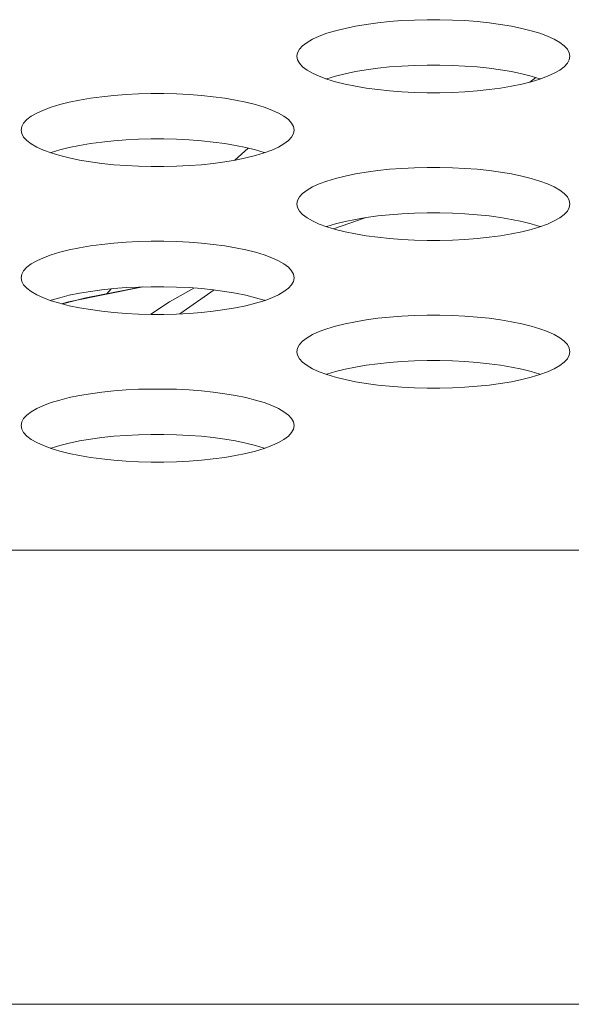
# Model space of a CAD drawing. Extents: x 2 to 140, y -1 to 103.
# Drawn here: x 48 to 48, y 79 to 79 of the extents above; entities that cross this region are included whole.
import ezdxf

# ---------------------------------------------------------------- set-up
doc = ezdxf.new("R2010")
doc.units = 0
doc.header["$MEASUREMENT"] = 0
doc.linetypes.add('DCAD_CONTINUOUS', pattern=[0])
doc.layers.get('0').update_dxf_attribs({"linetype": 'DCAD_CONTINUOUS', "lineweight": 0})

msp = doc.modelspace()

# ---------------------------------------------------------------- linework, layer by layer
at = {"color": 7, "linetype": 'DCAD_CONTINUOUS', "lineweight": 0, "ltscale": 0.004921}
for p, q in [((47.89193, 79.12039), (47.88731, 79.11977)), ((47.89674, 79.1209), (47.89193, 79.12039)), ((47.90169, 79.12128), (47.89674, 79.1209)), ((47.90674, 79.12153), (47.90169, 79.12128)), ((47.91186, 79.12166), (47.90674, 79.12153)), ((47.91699, 79.12166), (47.91186, 79.12166)), ((47.9221, 79.12153), (47.91699, 79.12166)), ((47.92715, 79.12128), (47.9221, 79.12153)), ((47.93211, 79.1209), (47.92715, 79.12128)), ((47.93691, 79.12039), (47.93211, 79.1209)), ((47.94154, 79.11977), (47.93691, 79.12039)), ((47.87494, 79.11722), (47.87146, 79.11616)), ((47.87877, 79.11817), (47.87494, 79.11722)), ((47.88291, 79.11903), (47.87877, 79.11817)), ((47.88731, 79.11977), (47.88291, 79.11903)), ((47.94594, 79.11903), (47.94154, 79.11977)), ((47.95007, 79.11817), (47.94594, 79.11903)), ((47.9539, 79.11722), (47.95007, 79.11817)), ((47.95739, 79.11616), (47.9539, 79.11722)), ((47.86341, 79.1125), (47.86163, 79.11115)), ((47.86566, 79.11379), (47.86341, 79.1125)), ((47.86835, 79.11502), (47.86566, 79.11379)), ((47.87146, 79.11616), (47.86835, 79.11502)), ((47.9605, 79.11502), (47.95739, 79.11616)), ((47.96319, 79.11379), (47.9605, 79.11502)), ((47.96544, 79.1125), (47.96319, 79.11379)), ((47.96722, 79.11115), (47.96544, 79.1125)), ((47.85957, 79.10834), (47.8593, 79.10691)), ((47.86034, 79.10976), (47.85957, 79.10834)), ((47.86163, 79.11115), (47.86034, 79.10976)), ((47.9685, 79.10976), (47.96722, 79.11115)), ((47.96928, 79.10834), (47.9685, 79.10976)), ((47.96954, 79.10691), (47.96928, 79.10834)), ((47.8593, 79.10691), (47.85957, 79.10548)), ((47.85957, 79.10548), (47.86034, 79.10406)), ((47.9685, 79.10406), (47.96928, 79.10548)), ((47.96928, 79.10548), (47.96954, 79.10691)), ((47.86034, 79.10406), (47.86163, 79.10267)), ((47.86163, 79.10267), (47.86341, 79.10132)), ((47.86341, 79.10132), (47.86566, 79.10003)), ((47.88291, 79.10069), (47.87877, 79.09983)), ((47.88731, 79.10143), (47.88291, 79.10069)), ((47.89193, 79.10205), (47.88731, 79.10143)), ((47.89674, 79.10256), (47.89193, 79.10205)), ((47.90169, 79.10294), (47.89674, 79.10256)), ((47.90674, 79.10319), (47.90169, 79.10294)), ((47.91186, 79.10332), (47.90674, 79.10319)), ((47.91699, 79.10332), (47.91186, 79.10332)), ((47.9221, 79.10319), (47.91699, 79.10332)), ((47.92715, 79.10294), (47.9221, 79.10319)), ((47.93211, 79.10256), (47.92715, 79.10294)), ((47.93691, 79.10205), (47.93211, 79.10256)), ((47.94154, 79.10143), (47.93691, 79.10205)), ((47.94594, 79.10069), (47.94154, 79.10143)), ((47.95007, 79.09983), (47.94594, 79.10069)), ((47.96319, 79.10003), (47.96544, 79.10132)), ((47.96544, 79.10132), (47.96722, 79.10267)), ((47.96722, 79.10267), (47.9685, 79.10406)), ((47.86566, 79.10003), (47.86835, 79.0988)), ((47.86835, 79.0988), (47.87146, 79.09766)), ((47.87146, 79.09782), (47.87124, 79.09774)), ((47.87494, 79.09887), (47.87146, 79.09782)), ((47.87146, 79.09766), (47.87494, 79.0966)), ((47.87877, 79.09983), (47.87494, 79.09887)), ((47.87494, 79.0966), (47.87877, 79.09565)), ((47.9539, 79.09887), (47.95007, 79.09983)), ((47.95007, 79.09565), (47.9539, 79.0966)), ((47.95572, 79.09832), (47.95336, 79.09647)), ((47.95739, 79.09782), (47.9539, 79.09887)), ((47.9539, 79.0966), (47.95739, 79.09766)), ((47.95739, 79.09766), (47.9605, 79.0988)), ((47.95761, 79.09774), (47.95739, 79.09782)), ((47.9605, 79.0988), (47.96319, 79.10003)), ((47.87877, 79.09565), (47.88291, 79.09479)), ((47.88291, 79.09479), (47.88731, 79.09405)), ((47.88731, 79.09405), (47.89193, 79.09343)), ((47.89193, 79.09343), (47.89674, 79.09292)), ((47.89674, 79.09292), (47.90169, 79.09254)), ((47.90169, 79.09254), (47.90674, 79.09229)), ((47.9221, 79.09229), (47.92716, 79.09254)), ((47.92716, 79.09254), (47.93211, 79.09292)), ((47.93211, 79.09292), (47.93691, 79.09343)), ((47.93691, 79.09343), (47.94154, 79.09405)), ((47.94154, 79.09405), (47.94594, 79.09479)), ((47.94594, 79.09479), (47.95007, 79.09565)), ((47.77155, 79.08919), (47.76742, 79.08834)), ((47.77595, 79.08993), (47.77155, 79.08919)), ((47.78058, 79.09056), (47.77595, 79.08993)), ((47.78538, 79.09106), (47.78058, 79.09056)), ((47.79034, 79.09144), (47.78538, 79.09106)), ((47.79539, 79.0917), (47.79034, 79.09144)), ((47.8005, 79.09183), (47.79539, 79.0917)), ((47.80563, 79.09183), (47.8005, 79.09183)), ((47.81075, 79.0917), (47.80563, 79.09183)), ((47.8158, 79.09144), (47.81075, 79.0917)), ((47.82075, 79.09106), (47.8158, 79.09144)), ((47.82556, 79.09056), (47.82075, 79.09106)), ((47.83018, 79.08993), (47.82556, 79.09056)), ((47.83458, 79.08919), (47.83018, 79.08993)), ((47.83872, 79.08834), (47.83458, 79.08919)), ((47.90674, 79.09229), (47.91186, 79.09216)), ((47.91186, 79.09216), (47.91699, 79.09216)), ((47.91699, 79.09216), (47.9221, 79.09229)), ((47.75699, 79.08518), (47.7543, 79.08396)), ((47.7601, 79.08632), (47.75699, 79.08518)), ((47.76359, 79.08738), (47.7601, 79.08632)), ((47.76742, 79.08834), (47.76359, 79.08738)), ((47.84255, 79.08738), (47.83872, 79.08834)), ((47.84603, 79.08632), (47.84255, 79.08738)), ((47.84914, 79.08518), (47.84603, 79.08632)), ((47.85183, 79.08396), (47.84914, 79.08518)), ((47.75027, 79.08132), (47.74899, 79.07993)), ((47.75205, 79.08266), (47.75027, 79.08132)), ((47.7543, 79.08396), (47.75205, 79.08266)), ((47.85408, 79.08266), (47.85183, 79.08396)), ((47.85586, 79.08132), (47.85408, 79.08266)), ((47.85715, 79.07993), (47.85586, 79.08132)), ((47.74821, 79.07851), (47.74795, 79.07707)), ((47.74795, 79.07707), (47.74821, 79.07564)), ((47.74899, 79.07993), (47.74821, 79.07851)), ((47.85793, 79.07851), (47.85715, 79.07993)), ((47.85819, 79.07707), (47.85793, 79.07851)), ((47.85793, 79.07564), (47.85819, 79.07707)), ((47.74821, 79.07564), (47.74899, 79.07422)), ((47.74899, 79.07422), (47.75027, 79.07283)), ((47.75027, 79.07283), (47.75205, 79.07148)), ((47.78538, 79.07272), (47.78058, 79.07221)), ((47.79034, 79.0731), (47.78538, 79.07272)), ((47.79539, 79.07336), (47.79034, 79.0731)), ((47.8005, 79.07348), (47.79539, 79.07336)), ((47.80563, 79.07348), (47.8005, 79.07348)), ((47.81075, 79.07336), (47.80563, 79.07348)), ((47.8158, 79.0731), (47.81075, 79.07336)), ((47.82075, 79.07272), (47.8158, 79.0731)), ((47.82556, 79.07221), (47.82075, 79.07272)), ((47.85408, 79.07148), (47.85586, 79.07283)), ((47.85586, 79.07283), (47.85715, 79.07422)), ((47.85715, 79.07422), (47.85793, 79.07564)), ((47.75205, 79.07148), (47.7543, 79.07019)), ((47.7543, 79.07019), (47.75699, 79.06897)), ((47.75699, 79.06897), (47.7601, 79.06782)), ((47.76359, 79.06904), (47.7601, 79.06798)), ((47.76742, 79.06999), (47.76359, 79.06904)), ((47.77155, 79.07085), (47.76742, 79.06999)), ((47.77595, 79.07159), (47.77155, 79.07085)), ((47.78058, 79.07221), (47.77595, 79.07159)), ((47.83018, 79.07159), (47.82556, 79.07221)), ((47.83458, 79.07085), (47.83018, 79.07159)), ((47.83962, 79.06977), (47.83422, 79.06489)), ((47.83872, 79.06999), (47.83458, 79.07085)), ((47.84255, 79.06904), (47.83872, 79.06999)), ((47.84603, 79.06798), (47.84255, 79.06904)), ((47.84603, 79.06782), (47.84914, 79.06897)), ((47.84914, 79.06897), (47.85183, 79.07019)), ((47.85183, 79.07019), (47.85408, 79.07148)), ((47.7601, 79.06798), (47.75988, 79.0679)), ((47.7601, 79.06782), (47.76359, 79.06677)), ((47.76359, 79.06677), (47.76742, 79.06581)), ((47.76742, 79.06581), (47.77155, 79.06496)), ((47.77155, 79.06496), (47.77595, 79.06421)), ((47.83018, 79.06421), (47.83458, 79.06496)), ((47.83458, 79.06496), (47.83872, 79.06581)), ((47.83872, 79.06581), (47.84255, 79.06677)), ((47.84255, 79.06677), (47.84603, 79.06782)), ((47.84625, 79.0679), (47.84603, 79.06798)), ((47.77595, 79.06421), (47.78058, 79.06359)), ((47.78058, 79.06359), (47.78539, 79.06308)), ((47.78539, 79.06308), (47.79034, 79.0627)), ((47.79034, 79.0627), (47.79539, 79.06245)), ((47.79539, 79.06245), (47.8005, 79.06232)), ((47.8005, 79.06232), (47.80563, 79.06232)), ((47.80563, 79.06232), (47.81075, 79.06245)), ((47.81075, 79.06245), (47.8158, 79.0627)), ((47.8158, 79.0627), (47.82075, 79.06308)), ((47.82075, 79.06308), (47.82556, 79.06359)), ((47.82556, 79.06359), (47.83018, 79.06421)), ((47.89193, 79.06072), (47.88731, 79.06009)), ((47.89674, 79.06122), (47.89193, 79.06072)), ((47.90169, 79.0616), (47.89674, 79.06122)), ((47.90674, 79.06186), (47.90169, 79.0616)), ((47.91186, 79.06199), (47.90674, 79.06186)), ((47.91699, 79.06199), (47.91186, 79.06199)), ((47.9221, 79.06186), (47.91699, 79.06199)), ((47.92715, 79.0616), (47.9221, 79.06186)), ((47.93211, 79.06122), (47.92715, 79.0616)), ((47.93691, 79.06072), (47.93211, 79.06122)), ((47.94154, 79.06009), (47.93691, 79.06072)), ((47.87494, 79.05754), (47.87146, 79.05649)), ((47.87877, 79.0585), (47.87494, 79.05754)), ((47.88291, 79.05935), (47.87877, 79.0585)), ((47.88731, 79.06009), (47.88291, 79.05935)), ((47.94594, 79.05935), (47.94154, 79.06009)), ((47.95007, 79.0585), (47.94594, 79.05935)), ((47.9539, 79.05754), (47.95007, 79.0585)), ((47.95739, 79.05649), (47.9539, 79.05754)), ((47.86341, 79.05283), (47.86163, 79.05148)), ((47.86566, 79.05412), (47.86341, 79.05283)), ((47.86835, 79.05534), (47.86566, 79.05412)), ((47.87146, 79.05649), (47.86835, 79.05534)), ((47.9605, 79.05534), (47.95739, 79.05649)), ((47.96319, 79.05412), (47.9605, 79.05534)), ((47.96544, 79.05283), (47.96319, 79.05412)), ((47.96722, 79.05148), (47.96544, 79.05283)), ((47.85957, 79.04867), (47.8593, 79.04723)), ((47.86034, 79.05009), (47.85957, 79.04867)), ((47.86163, 79.05148), (47.86034, 79.05009)), ((47.9685, 79.05009), (47.96722, 79.05148)), ((47.96928, 79.04867), (47.9685, 79.05009)), ((47.96954, 79.04723), (47.96928, 79.04867)), ((47.8593, 79.04723), (47.85957, 79.0458)), ((47.85957, 79.0458), (47.86034, 79.04438)), ((47.9685, 79.04438), (47.96928, 79.0458)), ((47.96928, 79.0458), (47.96954, 79.04723)), ((47.86034, 79.04438), (47.86163, 79.04299)), ((47.86163, 79.04299), (47.86341, 79.04164)), ((47.86341, 79.04164), (47.86566, 79.04035)), ((47.88686, 79.04168), (47.8741, 79.03718)), ((47.88291, 79.04101), (47.87877, 79.04016)), ((47.88731, 79.04175), (47.88291, 79.04101)), ((47.89193, 79.04238), (47.88731, 79.04175)), ((47.89674, 79.04288), (47.89193, 79.04238)), ((47.90169, 79.04326), (47.89674, 79.04288)), ((47.90674, 79.04352), (47.90169, 79.04326)), ((47.91186, 79.04365), (47.90674, 79.04352)), ((47.91699, 79.04365), (47.91186, 79.04365)), ((47.9221, 79.04352), (47.91699, 79.04365)), ((47.92715, 79.04326), (47.9221, 79.04352)), ((47.93211, 79.04288), (47.92715, 79.04326)), ((47.93691, 79.04238), (47.93211, 79.04288)), ((47.94154, 79.04175), (47.93691, 79.04238)), ((47.94594, 79.04101), (47.94154, 79.04175)), ((47.95007, 79.04016), (47.94594, 79.04101)), ((47.96319, 79.04035), (47.96544, 79.04164)), ((47.96544, 79.04164), (47.96722, 79.04299)), ((47.96722, 79.04299), (47.9685, 79.04438)), ((47.86566, 79.04035), (47.86835, 79.03913)), ((47.86835, 79.03913), (47.87146, 79.03798)), ((47.87146, 79.03814), (47.87124, 79.03806)), ((47.87494, 79.0392), (47.87146, 79.03814)), ((47.87146, 79.03798), (47.87494, 79.03693)), ((47.87877, 79.04016), (47.87494, 79.0392)), ((47.87494, 79.03693), (47.87877, 79.03597)), ((47.9539, 79.0392), (47.95007, 79.04016)), ((47.95007, 79.03597), (47.9539, 79.03693)), ((47.95739, 79.03814), (47.9539, 79.0392)), ((47.9539, 79.03693), (47.95739, 79.03798)), ((47.95739, 79.03798), (47.9605, 79.03913)), ((47.95761, 79.03806), (47.95739, 79.03814)), ((47.9605, 79.03913), (47.96319, 79.04035)), ((47.87877, 79.03597), (47.88291, 79.03512)), ((47.88291, 79.03512), (47.88731, 79.03438)), ((47.88731, 79.03438), (47.89193, 79.03375)), ((47.89193, 79.03375), (47.89674, 79.03325)), ((47.89674, 79.03325), (47.90169, 79.03287)), ((47.90169, 79.03287), (47.90674, 79.03261)), ((47.9221, 79.03261), (47.92716, 79.03287)), ((47.92716, 79.03287), (47.93211, 79.03325)), ((47.93211, 79.03325), (47.93691, 79.03375)), ((47.93691, 79.03375), (47.94154, 79.03438)), ((47.94154, 79.03438), (47.94594, 79.03512)), ((47.94594, 79.03512), (47.95007, 79.03597)), ((47.77155, 79.02951), (47.76742, 79.02866)), ((47.77595, 79.03026), (47.77155, 79.02951)), ((47.78058, 79.03088), (47.77595, 79.03026)), ((47.78538, 79.03139), (47.78058, 79.03088)), ((47.79034, 79.03177), (47.78538, 79.03139)), ((47.79539, 79.03202), (47.79034, 79.03177)), ((47.8005, 79.03215), (47.79539, 79.03202)), ((47.80563, 79.03215), (47.8005, 79.03215)), ((47.81075, 79.03202), (47.80563, 79.03215)), ((47.8158, 79.03177), (47.81075, 79.03202)), ((47.82075, 79.03139), (47.8158, 79.03177)), ((47.82556, 79.03088), (47.82075, 79.03139)), ((47.83018, 79.03026), (47.82556, 79.03088)), ((47.83458, 79.02951), (47.83018, 79.03026)), ((47.83872, 79.02866), (47.83458, 79.02951)), ((47.90674, 79.03261), (47.91186, 79.03248)), ((47.91186, 79.03248), (47.91699, 79.03248)), ((47.91699, 79.03248), (47.9221, 79.03261)), ((47.75699, 79.0255), (47.7543, 79.02428)), ((47.7601, 79.02665), (47.75699, 79.0255)), ((47.76359, 79.0277), (47.7601, 79.02665)), ((47.76742, 79.02866), (47.76359, 79.0277)), ((47.84255, 79.0277), (47.83872, 79.02866)), ((47.84603, 79.02665), (47.84255, 79.0277)), ((47.84914, 79.0255), (47.84603, 79.02665)), ((47.85183, 79.02428), (47.84914, 79.0255)), ((47.75027, 79.02164), (47.74899, 79.02025)), ((47.75205, 79.02299), (47.75027, 79.02164)), ((47.7543, 79.02428), (47.75205, 79.02299)), ((47.85408, 79.02299), (47.85183, 79.02428)), ((47.85586, 79.02164), (47.85408, 79.02299)), ((47.85715, 79.02025), (47.85586, 79.02164)), ((47.74821, 79.01883), (47.74795, 79.0174)), ((47.74795, 79.0174), (47.74821, 79.01596)), ((47.74899, 79.02025), (47.74821, 79.01883)), ((47.85793, 79.01883), (47.85715, 79.02025)), ((47.85819, 79.0174), (47.85793, 79.01883)), ((47.85793, 79.01596), (47.85819, 79.0174)), ((47.74821, 79.01596), (47.74899, 79.01454)), ((47.74899, 79.01454), (47.75027, 79.01315)), ((47.75027, 79.01315), (47.75205, 79.01181)), ((47.79713, 79.01372), (47.76704, 79.00765)), ((47.79682, 79.01372), (47.77405, 79.00927)), ((47.78538, 79.01304), (47.78058, 79.01254)), ((47.78432, 79.01293), (47.78262, 79.01094)), ((47.79034, 79.01343), (47.78538, 79.01304)), ((47.79539, 79.01368), (47.79034, 79.01343)), ((47.8005, 79.01381), (47.79539, 79.01368)), ((47.80563, 79.01381), (47.8005, 79.01381)), ((47.81075, 79.01368), (47.80563, 79.01381)), ((47.81766, 79.01328), (47.80786, 79.00776)), ((47.8158, 79.01343), (47.81075, 79.01368)), ((47.82075, 79.01304), (47.8158, 79.01343)), ((47.82556, 79.01254), (47.82075, 79.01304)), ((47.85408, 79.01181), (47.85586, 79.01315)), ((47.85586, 79.01315), (47.85715, 79.01454)), ((47.85715, 79.01454), (47.85793, 79.01596)), ((47.75205, 79.01181), (47.7543, 79.01051)), ((47.7543, 79.01051), (47.75699, 79.00929)), ((47.75699, 79.00929), (47.7601, 79.00815)), ((47.76359, 79.00936), (47.7601, 79.00831)), ((47.76742, 79.01032), (47.76359, 79.00936)), ((47.77405, 79.00927), (47.76467, 79.00682)), ((47.77155, 79.01117), (47.76742, 79.01032)), ((47.77595, 79.01191), (47.77155, 79.01117)), ((47.78058, 79.01254), (47.77595, 79.01191)), ((47.82595, 79.01249), (47.81204, 79.00284)), ((47.83018, 79.01191), (47.82556, 79.01254)), ((47.83458, 79.01117), (47.83018, 79.01191)), ((47.83872, 79.01032), (47.83458, 79.01117)), ((47.84255, 79.00936), (47.83872, 79.01032)), ((47.84603, 79.00831), (47.84255, 79.00936)), ((47.84603, 79.00815), (47.84914, 79.00929)), ((47.84914, 79.00929), (47.85183, 79.01051)), ((47.85183, 79.01051), (47.85408, 79.01181)), ((47.7601, 79.00831), (47.75988, 79.00823)), ((47.7601, 79.00815), (47.76359, 79.00709)), ((47.76359, 79.00709), (47.76742, 79.00613)), ((47.76704, 79.00765), (47.76433, 79.00691)), ((47.76742, 79.00613), (47.77155, 79.00528)), ((47.77155, 79.00528), (47.77595, 79.00454)), ((47.80786, 79.00776), (47.8003, 79.00265)), ((47.83018, 79.00454), (47.83458, 79.00528)), ((47.83458, 79.00528), (47.83872, 79.00613)), ((47.83872, 79.00613), (47.84255, 79.00709)), ((47.84255, 79.00709), (47.84603, 79.00815)), ((47.84625, 79.00823), (47.84603, 79.00831)), ((47.77595, 79.00454), (47.78058, 79.00391)), ((47.78058, 79.00391), (47.78539, 79.00341)), ((47.78539, 79.00341), (47.79034, 79.00303)), ((47.79034, 79.00303), (47.79539, 79.00277)), ((47.79539, 79.00277), (47.8005, 79.00264)), ((47.8005, 79.00264), (47.80563, 79.00264)), ((47.80563, 79.00264), (47.81075, 79.00277)), ((47.81075, 79.00277), (47.8158, 79.00303)), ((47.8158, 79.00303), (47.82075, 79.00341)), ((47.82075, 79.00341), (47.82556, 79.00391)), ((47.82556, 79.00391), (47.83018, 79.00454)), ((47.89193, 79.00104), (47.88731, 79.00042)), ((47.89674, 79.00155), (47.89193, 79.00104)), ((47.90169, 79.00193), (47.89674, 79.00155)), ((47.90674, 79.00218), (47.90169, 79.00193)), ((47.91186, 79.00231), (47.90674, 79.00218)), ((47.91699, 79.00231), (47.91186, 79.00231)), ((47.9221, 79.00218), (47.91699, 79.00231)), ((47.92715, 79.00193), (47.9221, 79.00218)), ((47.93211, 79.00155), (47.92715, 79.00193)), ((47.93691, 79.00104), (47.93211, 79.00155)), ((47.94154, 79.00042), (47.93691, 79.00104)), ((47.87494, 78.99787), (47.87146, 78.99681)), ((47.87877, 78.99882), (47.87494, 78.99787)), ((47.88291, 78.99968), (47.87877, 78.99882)), ((47.88731, 79.00042), (47.88291, 78.99968)), ((47.94594, 78.99968), (47.94154, 79.00042)), ((47.95007, 78.99882), (47.94594, 78.99968)), ((47.9539, 78.99787), (47.95007, 78.99882)), ((47.95739, 78.99681), (47.9539, 78.99787)), ((47.86341, 78.99315), (47.86163, 78.9918)), ((47.86566, 78.99444), (47.86341, 78.99315)), ((47.86835, 78.99567), (47.86566, 78.99444)), ((47.87146, 78.99681), (47.86835, 78.99567)), ((47.9605, 78.99567), (47.95739, 78.99681)), ((47.96319, 78.99444), (47.9605, 78.99567)), ((47.96544, 78.99315), (47.96319, 78.99444)), ((47.96722, 78.9918), (47.96544, 78.99315)), ((47.85957, 78.98899), (47.8593, 78.98756)), ((47.86034, 78.99041), (47.85957, 78.98899)), ((47.86163, 78.9918), (47.86034, 78.99041)), ((47.9685, 78.99041), (47.96722, 78.9918)), ((47.96928, 78.98899), (47.9685, 78.99041)), ((47.96954, 78.98756), (47.96928, 78.98899)), ((47.8593, 78.98756), (47.85957, 78.98613)), ((47.85957, 78.98613), (47.86034, 78.98471)), ((47.9685, 78.98471), (47.96928, 78.98613)), ((47.96928, 78.98613), (47.96954, 78.98756)), ((47.86034, 78.98471), (47.86163, 78.98332)), ((47.86163, 78.98332), (47.86341, 78.98197)), ((47.86341, 78.98197), (47.86566, 78.98068)), ((47.88291, 78.98133), (47.87877, 78.98048)), ((47.88731, 78.98208), (47.88291, 78.98133)), ((47.89193, 78.9827), (47.88731, 78.98208)), ((47.89674, 78.98321), (47.89193, 78.9827)), ((47.90169, 78.98359), (47.89674, 78.98321)), ((47.90674, 78.98384), (47.90169, 78.98359)), ((47.91186, 78.98397), (47.90674, 78.98384)), ((47.91699, 78.98397), (47.91186, 78.98397)), ((47.9221, 78.98384), (47.91699, 78.98397)), ((47.92715, 78.98359), (47.9221, 78.98384)), ((47.93211, 78.98321), (47.92715, 78.98359)), ((47.93691, 78.9827), (47.93211, 78.98321)), ((47.94154, 78.98208), (47.93691, 78.9827)), ((47.94594, 78.98133), (47.94154, 78.98208)), ((47.95007, 78.98048), (47.94594, 78.98133)), ((47.96319, 78.98068), (47.96544, 78.98197)), ((47.96544, 78.98197), (47.96722, 78.98332)), ((47.96722, 78.98332), (47.9685, 78.98471)), ((47.86566, 78.98068), (47.86835, 78.97945)), ((47.86835, 78.97945), (47.87146, 78.97831)), ((47.87146, 78.97847), (47.87124, 78.97839)), ((47.87494, 78.97952), (47.87146, 78.97847)), ((47.87146, 78.97831), (47.87494, 78.97725)), ((47.87877, 78.98048), (47.87494, 78.97952)), ((47.87494, 78.97725), (47.87877, 78.9763)), ((47.9539, 78.97952), (47.95007, 78.98048)), ((47.95007, 78.9763), (47.9539, 78.97725)), ((47.95739, 78.97847), (47.9539, 78.97952)), ((47.9539, 78.97725), (47.95739, 78.97831)), ((47.95739, 78.97831), (47.9605, 78.97945)), ((47.95761, 78.97839), (47.95739, 78.97847)), ((47.9605, 78.97945), (47.96319, 78.98068)), ((47.87877, 78.9763), (47.88291, 78.97544)), ((47.88291, 78.97544), (47.88731, 78.9747)), ((47.88731, 78.9747), (47.89193, 78.97408)), ((47.89193, 78.97408), (47.89674, 78.97357)), ((47.89674, 78.97357), (47.90169, 78.97319)), ((47.90169, 78.97319), (47.90674, 78.97293)), ((47.9221, 78.97293), (47.92716, 78.97319)), ((47.92716, 78.97319), (47.93211, 78.97357)), ((47.93211, 78.97357), (47.93691, 78.97408)), ((47.93691, 78.97408), (47.94154, 78.9747)), ((47.94154, 78.9747), (47.94594, 78.97544)), ((47.94594, 78.97544), (47.95007, 78.9763)), ((47.77155, 78.96984), (47.76742, 78.96899)), ((47.77595, 78.97058), (47.77155, 78.96984)), ((47.78058, 78.97121), (47.77595, 78.97058)), ((47.78538, 78.97171), (47.78058, 78.97121)), ((47.79034, 78.97209), (47.78538, 78.97171)), ((47.79539, 78.97235), (47.79034, 78.97209)), ((47.8005, 78.97247), (47.79539, 78.97235)), ((47.80563, 78.97247), (47.8005, 78.97247)), ((47.81075, 78.97235), (47.80563, 78.97247)), ((47.8158, 78.97209), (47.81075, 78.97235)), ((47.82075, 78.97171), (47.8158, 78.97209)), ((47.82556, 78.97121), (47.82075, 78.97171)), ((47.83018, 78.97058), (47.82556, 78.97121)), ((47.83458, 78.96984), (47.83018, 78.97058)), ((47.83872, 78.96899), (47.83458, 78.96984)), ((47.90674, 78.97293), (47.91186, 78.97281)), ((47.91186, 78.97281), (47.91699, 78.97281)), ((47.91699, 78.97281), (47.9221, 78.97293)), ((47.75699, 78.96583), (47.7543, 78.9646)), ((47.7601, 78.96697), (47.75699, 78.96583)), ((47.76359, 78.96803), (47.7601, 78.96697)), ((47.76742, 78.96899), (47.76359, 78.96803)), ((47.84255, 78.96803), (47.83872, 78.96899)), ((47.84603, 78.96697), (47.84255, 78.96803)), ((47.84914, 78.96583), (47.84603, 78.96697)), ((47.85183, 78.9646), (47.84914, 78.96583)), ((47.75027, 78.96197), (47.74899, 78.96058)), ((47.75205, 78.96331), (47.75027, 78.96197)), ((47.7543, 78.9646), (47.75205, 78.96331)), ((47.85408, 78.96331), (47.85183, 78.9646)), ((47.85586, 78.96197), (47.85408, 78.96331)), ((47.85715, 78.96058), (47.85586, 78.96197)), ((47.74821, 78.95916), (47.74795, 78.95772)), ((47.74795, 78.95772), (47.74821, 78.95629)), ((47.74899, 78.96058), (47.74821, 78.95916)), ((47.85793, 78.95916), (47.85715, 78.96058)), ((47.85819, 78.95772), (47.85793, 78.95916)), ((47.85793, 78.95629), (47.85819, 78.95772)), ((47.74821, 78.95629), (47.74899, 78.95487)), ((47.74899, 78.95487), (47.75027, 78.95348)), ((47.75027, 78.95348), (47.75205, 78.95213)), ((47.78538, 78.95337), (47.78058, 78.95286)), ((47.79034, 78.95375), (47.78538, 78.95337)), ((47.79539, 78.95401), (47.79034, 78.95375)), ((47.8005, 78.95413), (47.79539, 78.95401)), ((47.80563, 78.95413), (47.8005, 78.95413)), ((47.81075, 78.95401), (47.80563, 78.95413)), ((47.8158, 78.95375), (47.81075, 78.95401)), ((47.82075, 78.95337), (47.8158, 78.95375)), ((47.82556, 78.95286), (47.82075, 78.95337)), ((47.85408, 78.95213), (47.85586, 78.95348)), ((47.85586, 78.95348), (47.85715, 78.95487)), ((47.85715, 78.95487), (47.85793, 78.95629)), ((47.75205, 78.95213), (47.7543, 78.95084)), ((47.7543, 78.95084), (47.75699, 78.94962)), ((47.75699, 78.94962), (47.7601, 78.94847)), ((47.76359, 78.94969), (47.7601, 78.94863)), ((47.76742, 78.95064), (47.76359, 78.94969)), ((47.77155, 78.9515), (47.76742, 78.95064)), ((47.77595, 78.95224), (47.77155, 78.9515)), ((47.78058, 78.95286), (47.77595, 78.95224)), ((47.83018, 78.95224), (47.82556, 78.95286)), ((47.83458, 78.9515), (47.83018, 78.95224)), ((47.83872, 78.95064), (47.83458, 78.9515)), ((47.84255, 78.94969), (47.83872, 78.95064)), ((47.84603, 78.94863), (47.84255, 78.94969)), ((47.84603, 78.94847), (47.84914, 78.94962)), ((47.84914, 78.94962), (47.85183, 78.95084)), ((47.85183, 78.95084), (47.85408, 78.95213)), ((47.7601, 78.94863), (47.75988, 78.94855)), ((47.7601, 78.94847), (47.76359, 78.94742)), ((47.76359, 78.94742), (47.76742, 78.94646)), ((47.76742, 78.94646), (47.77155, 78.94561)), ((47.77155, 78.94561), (47.77595, 78.94486)), ((47.83018, 78.94486), (47.83458, 78.94561)), ((47.83458, 78.94561), (47.83872, 78.94646)), ((47.83872, 78.94646), (47.84255, 78.94742)), ((47.84255, 78.94742), (47.84603, 78.94847)), ((47.84625, 78.94855), (47.84603, 78.94863)), ((47.77595, 78.94486), (47.78058, 78.94424)), ((47.78058, 78.94424), (47.78539, 78.94373)), ((47.78539, 78.94373), (47.79034, 78.94335)), ((47.79034, 78.94335), (47.79539, 78.9431)), ((47.79539, 78.9431), (47.8005, 78.94297)), ((47.8005, 78.94297), (47.80563, 78.94297)), ((47.80563, 78.94297), (47.81075, 78.9431)), ((47.81075, 78.9431), (47.8158, 78.94335)), ((47.8158, 78.94335), (47.82075, 78.94373)), ((47.82075, 78.94373), (47.82556, 78.94424)), ((47.82556, 78.94424), (47.83018, 78.94486)), ((46.05029, 78.90737), (56.65522, 78.90737)), ((56.65522, 78.72393), (26.84078, 78.72393))]:
    msp.add_line(p, q, dxfattribs=at)

doc.saveas('drawing.dxf')
